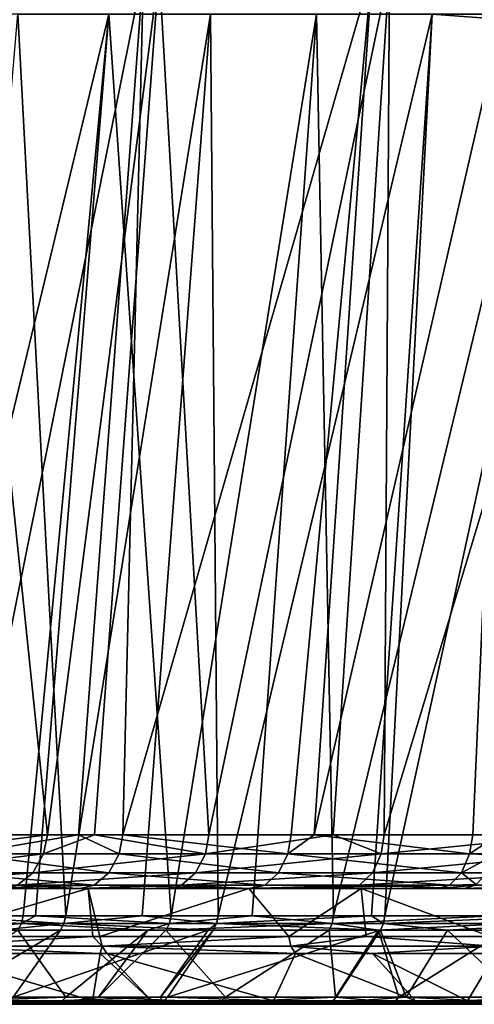
# Model space of a CAD drawing. Extents: x -240 to 240, y 0 to 201.
# Drawn here: x -165 to -127, y 0 to 82 of the extents above; entities that cross this region are included whole.
import ezdxf

# ---------------------------------------------------------------- set-up
doc = ezdxf.new("R2010")
doc.units = 0
doc.header["$MEASUREMENT"] = 0
doc.layers.get('0').update_dxf_attribs({"linetype": 'CONTINUOUS'})

msp = doc.modelspace()

# ---------------------------------------------------------------- linework, layer by layer
for points in [[(-170.088, 86.558, -124.281), (-162.555, 14.177, -145.652), (-174.785, 14.177, -130.725)], [(-169.105, 14.177, 137.995), (-154.521, 86.558, 143.175), (-171.203, 86.558, 122.741)], [(-162.555, 14.177, -145.652), (-170.088, 86.558, -124.281), (-153.223, 86.558, -144.564)], [(-154.521, 86.558, 143.175), (-169.105, 14.177, 137.995), (-159.971, 14.177, 148.229)], [(-162.555, 14.177, -145.652), (-153.223, 86.558, -144.564), (-158.63, 14.177, -149.661)], [(-156.255, 14.177, 152.392), (-154.521, 86.558, 143.175), (-159.971, 14.177, 148.229)], [(-153.223, 86.558, -144.564), (-149.055, 14.177, -159.441), (-158.63, 14.177, -149.661)], [(-156.255, 14.177, 152.392), (-135.416, 86.558, 161.364), (-154.521, 86.558, 143.175)], [(-135.416, 86.558, 161.364), (-156.255, 14.177, 152.392), (-142.184, 14.177, 165.597)], [(-149.055, 14.177, -159.441), (-153.223, 86.558, -144.564), (-133.955, 86.558, -162.579)], [(-149.055, 14.177, -159.441), (-133.955, 86.558, -162.579), (-138.677, 14.177, -168.316)], [(-135.416, 86.558, 161.364), (-142.184, 14.177, 165.597), (-140.248, 14.177, 167.117)], [(-140.248, 14.177, 167.117), (-123.873, 85.5, 170.47), (-135.416, 86.558, 161.364)], [(-133.955, 86.558, -162.579), (-134.39, 14.177, -171.983), (-138.677, 14.177, -168.316)], [(-134.39, 14.177, -171.983), (-112.586, 86.558, -178.046), (-118.674, 14.177, -183.181)], [(-112.586, 86.558, -178.046), (-134.39, 14.177, -171.983), (-133.955, 86.558, -162.579)], [(-123.873, 85.5, 170.47), (-140.248, 14.177, 167.117), (-127.002, 14.177, 177.509)], [(-123.873, 85.5, 170.47), (-127.002, 14.177, 177.509), (-124.852, 14.177, 179.027)], [(-157.412, 82.813, -125.466), (-175.582, 7.409, -113.773), (-164.577, 7.409, -129.181)], [(-175.582, 7.409, -113.773), (-157.412, 82.813, -125.466), (-172.167, 82.813, -104.3)], [(-165.026, 82.813, 115.268), (-161.029, 7.409, 133.578), (-171.469, 7.409, 119.765)], [(-161.029, 7.409, 133.578), (-165.026, 82.813, 115.268), (-148.926, 82.813, 135.43)], [(-157.412, 82.813, -125.466), (-164.577, 7.409, -129.181), (-163.56, 7.409, -130.363)], [(-152.224, 7.409, -143.531), (-157.412, 82.813, -125.466), (-163.56, 7.409, -130.363)], [(-161.029, 7.409, 133.578), (-148.926, 82.813, 135.43), (-154.631, 7.409, 140.618)], [(-157.412, 82.813, -125.466), (-152.224, 7.409, -143.531), (-140.07, 82.813, -144.57)], [(-148.926, 82.813, 135.43), (-148.293, 7.409, 147.59), (-154.631, 7.409, 140.618)], [(-140.07, 82.813, -144.57), (-152.224, 7.409, -143.531), (-145.435, 7.409, -150.108)], [(-130.379, 82.813, 153.367), (-148.293, 7.409, 147.59), (-148.926, 82.813, 135.43)], [(-148.293, 7.409, 147.59), (-130.379, 82.813, 153.367), (-135.469, 7.409, 159.358)], [(-138.625, 7.409, -156.706), (-140.07, 82.813, -144.57), (-145.435, 7.409, -150.108)], [(-138.625, 7.409, -156.706), (-120.427, 82.813, -161.299), (-140.07, 82.813, -144.57)], [(-120.427, 82.813, -161.299), (-138.625, 7.409, -156.706), (-125.127, 7.409, -167.599)], [(-130.379, 82.813, 153.367), (-134.343, 7.409, 160.392), (-135.469, 7.409, 159.358)], [(-118.105, 81.895, 163.071), (-134.343, 7.409, 160.392), (-130.379, 82.813, 153.367)], [(-118.105, 81.895, 163.071), (-130.379, 82.813, 153.367), (-118.091, 82.818, 162.962)], [(-134.343, 7.409, 160.392), (-118.105, 81.895, 163.071), (-119.292, 7.409, 171.881)], [(-175.135, 12.595, -130.987), (-162.555, 14.177, -145.652), (-162.881, 12.595, -145.944)], [(-162.555, 14.177, -145.652), (-175.135, 12.595, -130.987), (-174.785, 14.177, -130.725)], [(-169.443, 12.595, 138.271), (-159.971, 14.177, 148.229), (-169.105, 14.177, 137.995)], [(-159.971, 14.177, 148.229), (-169.443, 12.595, 138.271), (-156.568, 12.595, 152.697)], [(-158.63, 14.177, -149.661), (-162.881, 12.595, -145.944), (-162.555, 14.177, -145.652)], [(-158.63, 14.177, -149.661), (-149.354, 12.595, -159.76), (-162.881, 12.595, -145.944)], [(-159.971, 14.177, 148.229), (-156.568, 12.595, 152.697), (-156.255, 14.177, 152.392)], [(-149.354, 12.595, -159.76), (-158.63, 14.177, -149.661), (-149.055, 14.177, -159.441)], [(-142.469, 12.595, 165.929), (-156.255, 14.177, 152.392), (-156.568, 12.595, 152.697)], [(-156.255, 14.177, 152.392), (-142.469, 12.595, 165.929), (-142.184, 14.177, 165.597)], [(-149.354, 12.595, -159.76), (-138.677, 14.177, -168.316), (-134.659, 12.595, -172.328)], [(-138.677, 14.177, -168.316), (-149.354, 12.595, -159.76), (-149.055, 14.177, -159.441)], [(-142.469, 12.595, 165.929), (-140.248, 14.177, 167.117), (-142.184, 14.177, 165.597)], [(-127.257, 12.595, 177.864), (-140.248, 14.177, 167.117), (-142.469, 12.595, 165.929)], [(-140.248, 14.177, 167.117), (-127.257, 12.595, 177.864), (-127.002, 14.177, 177.509)], [(-134.659, 12.595, -172.328), (-138.677, 14.177, -168.316), (-134.39, 14.177, -171.983)], [(-134.659, 12.595, -172.328), (-118.674, 14.177, -183.181), (-118.912, 12.595, -183.548)], [(-118.674, 14.177, -183.181), (-134.659, 12.595, -172.328), (-134.39, 14.177, -171.983)], [(-127.257, 12.595, 177.864), (-124.852, 14.177, 179.027), (-127.002, 14.177, 177.509)], [(-124.852, 14.177, 179.027), (-127.257, 12.595, 177.864), (-125.103, 12.595, 179.386)], [(-162.881, 12.595, -145.944), (-176.088, 10.984, -131.7), (-175.135, 12.595, -130.987)], [(-176.088, 10.984, -131.7), (-162.881, 12.595, -145.944), (-163.767, 10.984, -146.738)], [(-157.42, 10.984, 153.528), (-169.443, 12.595, 138.271), (-170.365, 10.984, 139.023)], [(-169.443, 12.595, 138.271), (-157.42, 10.984, 153.528), (-156.568, 12.595, 152.697)], [(-149.354, 12.595, -159.76), (-163.767, 10.984, -146.738), (-162.881, 12.595, -145.944)], [(-163.767, 10.984, -146.738), (-149.354, 12.595, -159.76), (-150.166, 10.984, -160.629)], [(-143.244, 10.984, 166.832), (-156.568, 12.595, 152.697), (-157.42, 10.984, 153.528)], [(-156.568, 12.595, 152.697), (-143.244, 10.984, 166.832), (-142.469, 12.595, 165.929)], [(-134.659, 12.595, -172.328), (-150.166, 10.984, -160.629), (-149.354, 12.595, -159.76)], [(-150.166, 10.984, -160.629), (-134.659, 12.595, -172.328), (-135.392, 10.984, -173.265)], [(-127.949, 10.984, 178.832), (-142.469, 12.595, 165.929), (-143.244, 10.984, 166.832)], [(-142.469, 12.595, 165.929), (-127.949, 10.984, 178.832), (-127.257, 12.595, 177.864)], [(-118.912, 12.595, -183.548), (-135.392, 10.984, -173.265), (-134.659, 12.595, -172.328)], [(-135.392, 10.984, -173.265), (-118.912, 12.595, -183.548), (-119.559, 10.984, -184.546)], [(-127.949, 10.984, 178.832), (-125.142, 12.5, 179.443), (-127.257, 12.595, 177.864)], [(-125.142, 12.5, 179.443), (-127.949, 10.984, 178.832), (-125.783, 10.984, 180.362)], [(-127.257, 12.595, 177.864), (-125.142, 12.5, 179.443), (-125.103, 12.595, 179.386)], [(-163.767, 10.984, -146.738), (-177.47, 9.97, -132.734), (-176.088, 10.984, -131.7)], [(-177.47, 9.97, -132.734), (-163.767, 10.984, -146.738), (-165.053, 9.97, -147.89)], [(-158.656, 9.97, 154.733), (-170.365, 10.984, 139.023), (-171.702, 9.97, 140.115)], [(-170.365, 10.984, 139.023), (-158.656, 9.97, 154.733), (-157.42, 10.984, 153.528)], [(-150.166, 10.984, -160.629), (-165.053, 9.97, -147.89), (-163.767, 10.984, -146.738)], [(-165.053, 9.97, -147.89), (-150.166, 10.984, -160.629), (-151.345, 9.97, -161.89)], [(-144.369, 9.97, 168.141), (-157.42, 10.984, 153.528), (-158.656, 9.97, 154.733)], [(-157.42, 10.984, 153.528), (-144.369, 9.97, 168.141), (-143.244, 10.984, 166.832)], [(-135.392, 10.984, -173.265), (-151.345, 9.97, -161.89), (-150.166, 10.984, -160.629)], [(-151.345, 9.97, -161.89), (-135.392, 10.984, -173.265), (-136.455, 9.97, -174.625)], [(-128.953, 9.97, 180.236), (-143.244, 10.984, 166.832), (-144.369, 9.97, 168.141)], [(-143.244, 10.984, 166.832), (-128.953, 9.97, 180.236), (-127.949, 10.984, 178.832)], [(-119.559, 10.984, -184.546), (-136.455, 9.97, -174.625), (-135.392, 10.984, -173.265)], [(-136.455, 9.97, -174.625), (-119.559, 10.984, -184.546), (-120.497, 9.97, -185.995)], [(-126.712, 10.029, 181.695), (-127.949, 10.984, 178.832), (-128.953, 9.97, 180.236)], [(-127.949, 10.984, 178.832), (-126.712, 10.029, 181.695), (-125.783, 10.984, 180.362)], [(-168.861, 9.7, 145.728), (-158.656, 9.97, 154.733), (-171.702, 9.97, 140.115)], [(-158.656, 9.97, 154.733), (-168.861, 9.7, 145.728), (-159.815, 9.7, 155.863)], [(-165.053, 9.97, -147.89), (-159.941, 9.7, -155.735), (-166.183, 9.7, -148.901)], [(-151.345, 9.97, -161.89), (-159.941, 9.7, -155.735), (-165.053, 9.97, -147.89)], [(-159.941, 9.7, -155.735), (-151.345, 9.97, -161.89), (-152.391, 9.7, -163.011)], [(-145.728, 9.7, 169.085), (-158.656, 9.97, 154.733), (-159.815, 9.7, 155.863)], [(-158.656, 9.97, 154.733), (-145.728, 9.7, 169.085), (-144.369, 9.97, 168.141)], [(-151.345, 9.97, -161.89), (-149.72, 9.7, -165.584), (-152.391, 9.7, -163.011)], [(-136.455, 9.97, -174.625), (-145.728, 9.7, -168.97), (-151.345, 9.97, -161.89)], [(-149.72, 9.7, -165.584), (-151.345, 9.97, -161.89), (-145.728, 9.7, -168.97)], [(-144.369, 9.97, 168.141), (-145.728, 9.7, 169.085), (-145.424, 9.7, 169.37)], [(-145.728, 9.7, -168.97), (-136.455, 9.97, -174.625), (-138.903, 9.7, -174.758)], [(-145.424, 9.7, 169.37), (-128.953, 9.97, 180.236), (-144.369, 9.97, 168.141)], [(-128.953, 9.97, 180.236), (-145.424, 9.7, 169.37), (-129.896, 9.7, 181.553)], [(-138.903, 9.7, -174.758), (-136.455, 9.97, -174.625), (-137.421, 9.7, -175.861)], [(-136.455, 9.97, -174.625), (-127.57, 9.7, -183.195), (-137.421, 9.7, -175.861)], [(-127.57, 9.7, -183.195), (-136.455, 9.97, -174.625), (-120.497, 9.97, -185.995)], [(-129.896, 9.7, 181.553), (-126.77, 9.97, 181.778), (-128.953, 9.97, 180.236)], [(-126.77, 9.97, 181.778), (-129.896, 9.7, 181.553), (-127.697, 9.7, 183.106)], [(-126.712, 10.029, 181.695), (-128.953, 9.97, 180.236), (-126.77, 9.97, 181.778)], [(-120.82, 9.7, 186.597), (-126.77, 9.97, 181.778), (-127.697, 9.7, 183.106)], [(-127.57, 9.7, -183.195), (-120.497, 9.97, -185.995), (-121.317, 9.7, -187.261)], [(-172.861, 5.677, 165.674), (-159.149, 9.7, 179.643), (-179.643, 9.7, 159.149)], [(-159.149, 9.7, -179.643), (-172.861, 5.677, -165.674), (-179.643, 9.7, -159.149)], [(-179.643, 9.7, -159.149), (-166.183, 9.7, -148.901), (-159.941, 9.7, -155.735)], [(-159.941, 9.7, -155.735), (-159.149, 9.7, -179.643), (-179.643, 9.7, -159.149)], [(-168.861, 9.7, 145.728), (-179.643, 9.7, 159.149), (-159.815, 9.7, 155.863)], [(-159.149, 9.7, 179.643), (-159.815, 9.7, 155.863), (-179.643, 9.7, 159.149)], [(-172.861, 5.677, -165.674), (-159.149, 9.7, -179.643), (-158.752, 5.677, -179.196)], [(-159.149, 9.7, 179.643), (-172.861, 5.677, 165.674), (-158.752, 5.677, 179.196)], [(-159.149, 9.7, -179.643), (-159.941, 9.7, -155.735), (-152.391, 9.7, -163.011)], [(-159.815, 9.7, 155.863), (-159.149, 9.7, 179.643), (-145.728, 9.7, 169.085)], [(-158.188, 5.677, 179.737), (-159.149, 9.7, 179.643), (-158.752, 5.677, 179.196)], [(-158.188, 5.677, 179.737), (-145.728, 9.7, 190.158), (-159.149, 9.7, 179.643)], [(-145.728, 9.7, -190.158), (-158.188, 5.677, -179.737), (-159.149, 9.7, -179.643)], [(-159.149, 9.7, -179.643), (-158.188, 5.677, -179.737), (-158.752, 5.677, -179.196)], [(-159.149, 9.7, -179.643), (-145.728, 9.7, -168.97), (-145.728, 9.7, -190.158)], [(-159.149, 9.7, -179.643), (-152.391, 9.7, -163.011), (-149.72, 9.7, -165.584)], [(-145.728, 9.7, -168.97), (-159.149, 9.7, -179.643), (-149.72, 9.7, -165.584)], [(-145.728, 9.7, 169.085), (-159.149, 9.7, 179.643), (-145.728, 9.7, 190.158)], [(-145.728, 9.7, 190.158), (-158.188, 5.677, 179.737), (-142.376, 5.677, 192.505)], [(-158.188, 5.677, -179.737), (-145.728, 9.7, -190.158), (-142.376, 5.677, -192.505)], [(-142.376, 5.677, 192.505), (-136.336, 9.7, 197.516), (-145.728, 9.7, 190.158)], [(-136.336, 9.7, -197.516), (-142.376, 5.677, -192.505), (-145.728, 9.7, -190.158)], [(-145.728, 9.7, 190.158), (-145.424, 9.7, 169.37), (-145.728, 9.7, 169.085)], [(-138.903, 9.7, -174.758), (-145.728, 9.7, -190.158), (-145.728, 9.7, -168.97)], [(-127.57, 9.7, -183.195), (-145.728, 9.7, -190.158), (-137.421, 9.7, -175.861)], [(-137.421, 9.7, -175.861), (-145.728, 9.7, -190.158), (-138.903, 9.7, -174.758)], [(-145.728, 9.7, -190.158), (-127.57, 9.7, -183.195), (-136.336, 9.7, -197.516)], [(-145.728, 9.7, 190.158), (-129.896, 9.7, 181.553), (-145.424, 9.7, 169.37)], [(-129.896, 9.7, 181.553), (-145.728, 9.7, 190.158), (-136.336, 9.7, 197.516)], [(-142.376, 5.677, -192.505), (-136.336, 9.7, -197.516), (-135.9, 5.677, -196.882)], [(-136.336, 9.7, 197.516), (-142.376, 5.677, 192.505), (-135.9, 5.677, 196.882)], [(-125.537, 5.677, 203.886), (-136.336, 9.7, 197.516), (-135.9, 5.677, 196.882)], [(-125.537, 5.677, 203.886), (-111.534, 9.7, 212.509), (-136.336, 9.7, 197.516)], [(-111.534, 9.7, -212.509), (-125.537, 5.677, -203.886), (-136.336, 9.7, -197.516)], [(-136.336, 9.7, -197.516), (-125.537, 5.677, -203.886), (-135.9, 5.677, -196.882)], [(-136.336, 9.7, -197.516), (-121.317, 9.7, -187.261), (-115.737, 9.7, -190.891)], [(-121.317, 9.7, -187.261), (-136.336, 9.7, -197.516), (-127.57, 9.7, -183.195)], [(-115.737, 9.7, -190.891), (-111.534, 9.7, -212.509), (-136.336, 9.7, -197.516)], [(-129.896, 9.7, 181.553), (-136.336, 9.7, 197.516), (-127.697, 9.7, 183.106)], [(-119.073, 9.7, 187.484), (-136.336, 9.7, 197.516), (-111.534, 9.7, 212.509)], [(-136.336, 9.7, 197.516), (-119.073, 9.7, 187.484), (-120.82, 9.7, 186.597)], [(-136.336, 9.7, 197.516), (-120.82, 9.7, 186.597), (-127.697, 9.7, 183.106)], [(-164.722, 6.757, -129.295), (-175.582, 7.409, -113.773), (-175.737, 6.757, -113.873)], [(-170.848, 6.204, -121.39), (-164.722, 6.757, -129.295), (-175.737, 6.757, -113.873)], [(-175.582, 7.409, -113.773), (-164.722, 6.757, -129.295), (-164.577, 7.409, -129.181)], [(-171.469, 7.409, 119.765), (-161.171, 6.757, 133.696), (-172.598, 6.757, 118.577)], [(-166.469, 6.204, 127.334), (-172.598, 6.757, 118.577), (-161.171, 6.757, 133.696)], [(-161.171, 6.757, 133.696), (-171.469, 7.409, 119.765), (-161.029, 7.409, 133.578)], [(-164.722, 6.757, -129.295), (-170.848, 6.204, -121.39), (-165.03, 6.204, -129.536)], [(-166.469, 6.204, 127.334), (-161.171, 6.757, 133.696), (-161.472, 6.204, 133.945)], [(-154.173, 6.204, -142.148), (-164.722, 6.757, -129.295), (-165.03, 6.204, -129.536)], [(-164.722, 6.757, -129.295), (-163.56, 7.409, -130.363), (-164.577, 7.409, -129.181)], [(-152.358, 6.757, -143.658), (-163.56, 7.409, -130.363), (-164.722, 6.757, -129.295)], [(-164.722, 6.757, -129.295), (-154.173, 6.204, -142.148), (-152.358, 6.757, -143.658)], [(-163.56, 7.409, -130.363), (-152.358, 6.757, -143.658), (-152.224, 7.409, -143.531)], [(-161.171, 6.757, 133.696), (-149.12, 6.204, 147.533), (-161.472, 6.204, 133.945)], [(-161.171, 6.757, 133.696), (-154.631, 7.409, 140.618), (-148.424, 6.757, 147.719)], [(-154.631, 7.409, 140.618), (-161.171, 6.757, 133.696), (-161.029, 7.409, 133.578)], [(-149.12, 6.204, 147.533), (-161.171, 6.757, 133.696), (-148.424, 6.757, 147.719)], [(-148.424, 6.757, 147.719), (-154.631, 7.409, 140.618), (-148.293, 7.409, 147.59)], [(-152.358, 6.757, -143.658), (-154.173, 6.204, -142.148), (-152.643, 6.204, -143.926)], [(-152.643, 6.204, -143.926), (-138.747, 6.757, -156.844), (-152.358, 6.757, -143.658)], [(-138.747, 6.757, -156.844), (-152.643, 6.204, -143.926), (-139.006, 6.204, -157.136)], [(-152.358, 6.757, -143.658), (-145.435, 7.409, -150.108), (-152.224, 7.409, -143.531)], [(-138.747, 6.757, -156.844), (-145.435, 7.409, -150.108), (-152.358, 6.757, -143.658)], [(-149.12, 6.204, 147.533), (-148.424, 6.757, 147.719), (-148.701, 6.204, 147.995)], [(-148.424, 6.757, 147.719), (-134.712, 6.204, 160.833), (-148.701, 6.204, 147.995)], [(-148.424, 6.757, 147.719), (-135.469, 7.409, 159.358), (-134.461, 6.757, 160.533)], [(-135.469, 7.409, 159.358), (-148.424, 6.757, 147.719), (-148.293, 7.409, 147.59)], [(-134.712, 6.204, 160.833), (-148.424, 6.757, 147.719), (-134.461, 6.757, 160.533)], [(-145.435, 7.409, -150.108), (-138.747, 6.757, -156.844), (-138.625, 7.409, -156.706)], [(-134.869, 6.204, -160.475), (-138.747, 6.757, -156.844), (-139.006, 6.204, -157.136)], [(-138.747, 6.757, -156.844), (-125.127, 7.409, -167.599), (-138.625, 7.409, -156.706)], [(-125.127, 7.409, -167.599), (-138.747, 6.757, -156.844), (-123.998, 6.757, -168.745)], [(-134.869, 6.204, -160.475), (-123.998, 6.757, -168.745), (-138.747, 6.757, -156.844)], [(-134.461, 6.757, 160.533), (-135.469, 7.409, 159.358), (-134.343, 7.409, 160.392)], [(-123.998, 6.757, -168.745), (-134.869, 6.204, -160.475), (-124.23, 6.204, -169.06)], [(-134.461, 6.757, 160.533), (-129.117, 6.204, 165.103), (-134.712, 6.204, 160.833)], [(-134.461, 6.757, 160.533), (-119.292, 7.409, 171.881), (-119.397, 6.757, 172.032)], [(-119.292, 7.409, 171.881), (-134.461, 6.757, 160.533), (-134.343, 7.409, 160.392)], [(-119.397, 6.757, 172.032), (-129.117, 6.204, 165.103), (-134.461, 6.757, 160.533)], [(-129.117, 6.204, 165.103), (-119.397, 6.757, 172.032), (-119.62, 6.204, 172.353)], [(-161.014, 0.586, -143.1), (-165.03, 6.204, -129.536), (-173.079, 0.586, -128.246)], [(-170.931, 0.586, 130.746), (-161.472, 6.204, 133.945), (-165.407, 0.586, 137.999)], [(-161.472, 6.204, 133.945), (-170.931, 0.586, 130.746), (-166.469, 6.204, 127.334)], [(-165.407, 0.586, 137.999), (-149.12, 6.204, 147.533), (-153.107, 0.586, 151.477)], [(-149.12, 6.204, 147.533), (-165.407, 0.586, 137.999), (-161.472, 6.204, 133.945)], [(-165.03, 6.204, -129.536), (-161.014, 0.586, -143.1), (-154.173, 6.204, -142.148)], [(-154.173, 6.204, -142.148), (-161.014, 0.586, -143.1), (-158.274, 0.586, -145.92)], [(-158.274, 0.586, -145.92), (-152.643, 6.204, -143.926), (-154.173, 6.204, -142.148)], [(-147.679, 0.586, -156.826), (-152.643, 6.204, -143.926), (-158.274, 0.586, -145.92)], [(-153.107, 0.586, 151.477), (-148.701, 6.204, 147.995), (-152.507, 0.586, 152.135)], [(-148.701, 6.204, 147.995), (-153.107, 0.586, 151.477), (-149.12, 6.204, 147.533)], [(-152.643, 6.204, -143.926), (-147.679, 0.586, -156.826), (-139.006, 6.204, -157.136)], [(-152.507, 0.586, 152.135), (-134.712, 6.204, 160.833), (-138.403, 0.586, 165.069)], [(-134.712, 6.204, 160.833), (-152.507, 0.586, 152.135), (-148.701, 6.204, 147.995)], [(-139.006, 6.204, -157.136), (-147.679, 0.586, -156.826), (-138.463, 0.586, -164.761)], [(-139.006, 6.204, -157.136), (-138.463, 0.586, -164.761), (-134.869, 6.204, -160.475)], [(-133.178, 0.586, -169.313), (-134.869, 6.204, -160.475), (-138.463, 0.586, -164.761)], [(-134.712, 6.204, 160.833), (-132.577, 0.586, 169.529), (-138.403, 0.586, 165.069)], [(-134.869, 6.204, -160.475), (-133.178, 0.586, -169.313), (-124.23, 6.204, -169.06)], [(-132.577, 0.586, 169.529), (-134.712, 6.204, 160.833), (-129.117, 6.204, 165.103)], [(-117.626, 0.586, -180.465), (-124.23, 6.204, -169.06), (-133.178, 0.586, -169.313)], [(-129.117, 6.204, 165.103), (-123.207, 0.586, 176.701), (-132.577, 0.586, 169.529)], [(-123.207, 0.586, 176.701), (-129.117, 6.204, 165.103), (-119.62, 6.204, 172.353)], [(-172.642, 4.866, 165.464), (-158.752, 5.677, 179.196), (-172.861, 5.677, 165.674)], [(-158.752, 5.677, -179.196), (-172.642, 4.866, -165.464), (-172.861, 5.677, -165.674)], [(-172.642, 4.866, -165.464), (-158.752, 5.677, -179.196), (-157.988, 4.866, -179.509)], [(-158.752, 5.677, 179.196), (-172.642, 4.866, 165.464), (-157.988, 4.866, 179.509)], [(-157.988, 4.866, -179.509), (-158.752, 5.677, -179.196), (-158.188, 5.677, -179.737)], [(-158.752, 5.677, 179.196), (-157.988, 4.866, 179.509), (-158.188, 5.677, 179.737)], [(-142.376, 5.677, -192.505), (-157.988, 4.866, -179.509), (-158.188, 5.677, -179.737)], [(-157.988, 4.866, 179.509), (-142.376, 5.677, 192.505), (-158.188, 5.677, 179.737)], [(-142.376, 5.677, 192.505), (-157.988, 4.866, 179.509), (-142.195, 4.866, 192.261)], [(-157.988, 4.866, -179.509), (-142.376, 5.677, -192.505), (-142.195, 4.866, -192.261)], [(-142.195, 4.866, 192.261), (-135.9, 5.677, 196.882), (-142.376, 5.677, 192.505)], [(-135.9, 5.677, -196.882), (-142.195, 4.866, -192.261), (-142.376, 5.677, -192.505)], [(-135.9, 5.677, -196.882), (-125.378, 4.866, -203.627), (-142.195, 4.866, -192.261)], [(-125.378, 4.866, 203.627), (-135.9, 5.677, 196.882), (-142.195, 4.866, 192.261)], [(-125.378, 4.866, -203.627), (-135.9, 5.677, -196.882), (-125.537, 5.677, -203.886)], [(-135.9, 5.677, 196.882), (-125.378, 4.866, 203.627), (-125.537, 5.677, 203.886)], [(-172.197, 4.259, -165.037), (-158.795, 0.304, -169.392), (-172.769, 0.304, -155.114)], [(-158.795, 0.304, 169.392), (-172.197, 4.259, 165.037), (-172.769, 0.304, 155.114)], [(-172.642, 4.866, -165.464), (-158.142, 4.259, -178.507), (-172.197, 4.259, -165.037)], [(-158.142, 4.259, 178.507), (-172.642, 4.866, 165.464), (-172.197, 4.259, 165.037)], [(-172.642, 4.866, 165.464), (-158.142, 4.259, 178.507), (-157.988, 4.866, 179.509)], [(-158.142, 4.259, -178.507), (-172.642, 4.866, -165.464), (-157.988, 4.866, -179.509)], [(-158.795, 0.304, -169.392), (-172.197, 4.259, -165.037), (-158.142, 4.259, -178.507)], [(-172.197, 4.259, 165.037), (-158.795, 0.304, 169.392), (-158.142, 4.259, 178.507)], [(-158.142, 4.259, 178.507), (-158.795, 0.304, 169.392), (-153.843, 0.304, 173.649)], [(-158.795, 0.304, -169.392), (-158.142, 4.259, -178.507), (-153.843, 0.304, -173.649)], [(-157.988, 4.866, 179.509), (-158.142, 4.259, 178.507), (-157.58, 4.259, 179.046)], [(-158.142, 4.259, -178.507), (-157.988, 4.866, -179.509), (-157.58, 4.259, -179.046)], [(-157.58, 4.259, -179.046), (-153.843, 0.304, -173.649), (-158.142, 4.259, -178.507)], [(-153.843, 0.304, 173.649), (-157.58, 4.259, 179.046), (-158.142, 4.259, 178.507)], [(-157.988, 4.866, -179.509), (-141.828, 4.259, -191.764), (-157.58, 4.259, -179.046)], [(-157.988, 4.866, 179.509), (-141.828, 4.259, 191.764), (-142.195, 4.866, 192.261)], [(-141.828, 4.259, 191.764), (-157.988, 4.866, 179.509), (-157.58, 4.259, 179.046)], [(-141.828, 4.259, -191.764), (-157.988, 4.866, -179.509), (-142.195, 4.866, -192.261)], [(-157.58, 4.259, -179.046), (-143.646, 0.304, -182.416), (-153.843, 0.304, -173.649)], [(-143.646, 0.304, -182.416), (-157.58, 4.259, -179.046), (-141.828, 4.259, -191.764)], [(-157.58, 4.259, 179.046), (-143.646, 0.304, 182.416), (-141.828, 4.259, 191.764)], [(-143.646, 0.304, 182.416), (-157.58, 4.259, 179.046), (-153.843, 0.304, 173.649)], [(-131.797, 0.304, 190.947), (-141.828, 4.259, 191.764), (-143.646, 0.304, 182.416)], [(-141.828, 4.259, -191.764), (-131.797, 0.304, -190.947), (-143.646, 0.304, -182.416)], [(-142.195, 4.866, -192.261), (-135.377, 4.259, -196.125), (-141.828, 4.259, -191.764)], [(-135.377, 4.259, 196.125), (-125.378, 4.866, 203.627), (-142.195, 4.866, 192.261)], [(-135.377, 4.259, 196.125), (-142.195, 4.866, 192.261), (-141.828, 4.259, 191.764)], [(-125.378, 4.866, -203.627), (-135.377, 4.259, -196.125), (-142.195, 4.866, -192.261)], [(-131.797, 0.304, -190.947), (-141.828, 4.259, -191.764), (-135.377, 4.259, -196.125)], [(-141.828, 4.259, 191.764), (-131.797, 0.304, 190.947), (-135.377, 4.259, 196.125)], [(-125.378, 4.866, 203.627), (-135.377, 4.259, 196.125), (-125.055, 4.259, 203.102)], [(-135.377, 4.259, -196.125), (-125.378, 4.866, -203.627), (-125.055, 4.259, -203.102)], [(-135.377, 4.259, -196.125), (-127.433, 0.304, -194.089), (-131.797, 0.304, -190.947)], [(-125.055, 4.259, -203.102), (-127.433, 0.304, -194.089), (-135.377, 4.259, -196.125)], [(-127.433, 0.304, 194.089), (-125.055, 4.259, 203.102), (-135.377, 4.259, 196.125)], [(-127.433, 0.304, 194.089), (-135.377, 4.259, 196.125), (-131.797, 0.304, 190.947)], [(-125.055, 4.259, -203.102), (-110.276, 0.304, -204.325), (-127.433, 0.304, -194.089)], [(-110.276, 0.304, 204.325), (-125.055, 4.259, 203.102), (-127.433, 0.304, 194.089)], [(-161.014, 0.586, -143.1), (-173.6, 0.152, -128.632), (-161.499, 0.152, -143.531)], [(-173.6, 0.152, -128.632), (-161.014, 0.586, -143.1), (-173.079, 0.586, -128.246)], [(-168.554, 0, -136.397), (-161.499, 0.152, -143.531), (-173.6, 0.152, -128.632)], [(-158.795, 0.304, -169.392), (-172.391, 0.078, -154.774), (-172.769, 0.304, -155.114)], [(-172.391, 0.077, 154.774), (-158.795, 0.304, 169.392), (-172.769, 0.304, 155.114)], [(-158.795, 0.304, 169.392), (-172.391, 0.077, 154.774), (-158.448, 0.077, 169.021)], [(-172.391, 0.078, -154.774), (-158.795, 0.304, -169.392), (-158.448, 0.078, -169.021)], [(-158.448, 0.078, -169.021), (-167.721, 0, -159.022), (-172.391, 0.078, -154.774)], [(-167.895, 0, 158.839), (-158.448, 0.077, 169.021), (-172.391, 0.077, 154.774)], [(-167.721, 0, -159.022), (-159.409, 0, -146.981), (-171.897, 0, -154.332)], [(-162.002, 0, -143.98), (-171.897, 0, -154.332), (-159.409, 0, -146.981)], [(-165.148, 0, -140.339), (-171.897, 0, -154.332), (-162.002, 0, -143.98)], [(-161.499, 0.152, -143.531), (-168.554, 0, -136.397), (-165.148, 0, -140.339)], [(-158.448, 0.077, 169.021), (-167.895, 0, 158.839), (-158.058, 0, 168.606)], [(-167.721, 0, -159.022), (-158.448, 0.078, -169.021), (-158.053, 0, -168.601)], [(-149.599, 0, -156.955), (-167.721, 0, -159.022), (-158.053, 0, -168.601)], [(-167.721, 0, -159.022), (-149.599, 0, -156.955), (-159.409, 0, -146.981)], [(-153.107, 0.586, 151.477), (-165.905, 0.152, 138.415), (-165.407, 0.586, 137.999)], [(-165.905, 0.152, 138.415), (-153.107, 0.586, 151.477), (-152.966, 0.152, 152.593)], [(-152.966, 0.152, 152.593), (-164.119, 0, 141.702), (-165.905, 0.152, 138.415)], [(-165.905, 0.152, 138.415), (-164.119, 0, 141.702), (-165.222, 0, 140.339)], [(-161.499, 0.152, -143.531), (-165.148, 0, -140.339), (-162.002, 0, -143.98)], [(-164.119, 0, 141.702), (-152.966, 0.152, 152.593), (-154.736, 0, 151.893)], [(-159.409, 0, -146.981), (-161.499, 0.152, -143.531), (-162.002, 0, -143.98)], [(-148.124, 0.152, -157.298), (-158.274, 0.586, -145.92), (-161.499, 0.152, -143.531)], [(-161.499, 0.152, -143.531), (-158.274, 0.586, -145.92), (-161.014, 0.586, -143.1)], [(-159.409, 0, -146.981), (-148.124, 0.152, -157.298), (-161.499, 0.152, -143.531)], [(-148.124, 0.152, -157.298), (-159.409, 0, -146.981), (-149.599, 0, -156.955)], [(-158.448, 0.077, 169.021), (-153.843, 0.304, 173.649), (-158.795, 0.304, 169.392)], [(-153.843, 0.304, -173.649), (-158.448, 0.078, -169.021), (-158.795, 0.304, -169.392)], [(-143.331, 0.077, 182.016), (-153.843, 0.304, 173.649), (-158.448, 0.077, 169.021)], [(-153.843, 0.304, -173.649), (-143.331, 0.078, -182.016), (-158.448, 0.078, -169.021)], [(-158.448, 0.078, -169.021), (-157.461, 0, -169.188), (-158.053, 0, -168.601)], [(-158.448, 0.078, -169.021), (-146.586, 0, -178.692), (-157.461, 0, -169.188)], [(-146.586, 0, -178.692), (-158.448, 0.078, -169.021), (-143.331, 0.078, -182.016)], [(-158.448, 0.077, 169.021), (-146.728, 0, 178.576), (-143.331, 0.077, 182.016)], [(-157.645, 0, 169.017), (-158.448, 0.077, 169.021), (-158.058, 0, 168.606)], [(-146.728, 0, 178.576), (-158.448, 0.077, 169.021), (-157.645, 0, 169.017)], [(-158.274, 0.586, -145.92), (-148.124, 0.152, -157.298), (-147.679, 0.586, -156.826)], [(-158.053, 0, -168.601), (-148.623, 0, -157.827), (-149.599, 0, -156.955)], [(-157.461, 0, -169.188), (-148.623, 0, -157.827), (-158.053, 0, -168.601)], [(-157.461, 0, -169.188), (-140.339, 0, -165.225), (-148.623, 0, -157.827)], [(-140.339, 0, -165.225), (-157.461, 0, -169.188), (-146.586, 0, -178.692)], [(-154.736, 0, 151.893), (-152.966, 0.152, 152.593), (-153.474, 0, 153.098)], [(-143.331, 0.078, -182.016), (-153.843, 0.304, -173.649), (-143.646, 0.304, -182.416)], [(-153.843, 0.304, 173.649), (-143.331, 0.077, 182.016), (-143.646, 0.304, 182.416)], [(-152.966, 0.152, 152.593), (-144.675, 0, 161.505), (-153.474, 0, 153.098)], [(-152.966, 0.152, 152.593), (-153.107, 0.586, 151.477), (-152.507, 0.586, 152.135)], [(-152.507, 0.586, 152.135), (-138.82, 0.152, 165.566), (-152.966, 0.152, 152.593)], [(-144.675, 0, 161.505), (-152.966, 0.152, 152.593), (-138.82, 0.152, 165.566)], [(-138.82, 0.152, 165.566), (-152.507, 0.586, 152.135), (-138.403, 0.586, 165.069)], [(-148.124, 0.152, -157.298), (-149.599, 0, -156.955), (-148.623, 0, -157.827)], [(-140.339, 0, -165.225), (-148.124, 0.152, -157.298), (-148.623, 0, -157.827)], [(-148.124, 0.152, -157.298), (-138.463, 0.586, -164.761), (-147.679, 0.586, -156.826)], [(-138.463, 0.586, -164.761), (-148.124, 0.152, -157.298), (-133.579, 0.152, -169.823)], [(-148.124, 0.152, -157.298), (-140.339, 0, -165.225), (-133.579, 0.152, -169.823)], [(-143.331, 0.077, 182.016), (-146.728, 0, 178.576), (-142.929, 0, 181.503)], [(-146.586, 0, -178.692), (-143.331, 0.078, -182.016), (-142.931, 0, -181.506)], [(-140.339, 0, -165.225), (-146.586, 0, -178.692), (-142.931, 0, -181.506)], [(-144.675, 0, 161.505), (-138.82, 0.152, 165.566), (-140.339, 0, 165.148)], [(-143.331, 0.077, 182.016), (-131.797, 0.304, 190.947), (-143.646, 0.304, 182.416)], [(-131.797, 0.304, -190.947), (-143.331, 0.078, -182.016), (-143.646, 0.304, -182.416)], [(-131.797, 0.304, 190.947), (-143.331, 0.077, 182.016), (-127.154, 0.077, 193.664)], [(-143.331, 0.078, -182.016), (-131.797, 0.304, -190.947), (-127.154, 0.078, -193.664)], [(-143.331, 0.078, -182.016), (-140.339, 0, -183.501), (-142.931, 0, -181.506)], [(-127.154, 0.078, -193.664), (-135.198, 0, -187.457), (-143.331, 0.078, -182.016)], [(-140.339, 0, -183.501), (-143.331, 0.078, -182.016), (-135.198, 0, -187.457)], [(-143.331, 0.077, 182.016), (-140.339, 0, 183.499), (-135.247, 0, 187.421)], [(-140.339, 0, 183.499), (-143.331, 0.077, 182.016), (-142.929, 0, 181.503)], [(-135.247, 0, 187.421), (-127.154, 0.077, 193.664), (-143.331, 0.077, 182.016)], [(-140.339, 0, -165.225), (-142.931, 0, -181.506), (-140.339, 0, -183.501)], [(-140.339, 0, 165.148), (-138.82, 0.152, 165.566), (-139.242, 0, 166.07)], [(-139.124, 0, -166.31), (-133.579, 0.152, -169.823), (-140.339, 0, -165.225)], [(-140.339, 0, -183.501), (-139.124, 0, -166.31), (-140.339, 0, -165.225)], [(-140.339, 0, -183.501), (-133.982, 0, -170.336), (-139.124, 0, -166.31)], [(-128.073, 0, -174.963), (-140.339, 0, -183.501), (-135.198, 0, -187.457)], [(-140.339, 0, -183.501), (-128.073, 0, -174.963), (-133.982, 0, -170.336)], [(-138.82, 0.152, 165.566), (-134.144, 0, 170.353), (-139.242, 0, 166.07)], [(-133.579, 0.152, -169.823), (-139.124, 0, -166.31), (-133.982, 0, -170.336)], [(-132.577, 0.586, 169.529), (-123.578, 0.152, 177.233), (-138.82, 0.152, 165.566)], [(-132.577, 0.586, 169.529), (-138.82, 0.152, 165.566), (-138.403, 0.586, 165.069)], [(-123.578, 0.152, 177.233), (-134.144, 0, 170.353), (-138.82, 0.152, 165.566)], [(-138.463, 0.586, -164.761), (-133.579, 0.152, -169.823), (-133.178, 0.586, -169.313)], [(-127.154, 0.077, 193.664), (-135.247, 0, 187.421), (-126.797, 0, 193.123)], [(-135.198, 0, -187.457), (-127.154, 0.078, -193.664), (-126.799, 0, -193.125)], [(-135.198, 0, -187.457), (-118.362, 0, -181.597), (-128.073, 0, -174.963)], [(-118.362, 0, -181.597), (-135.198, 0, -187.457), (-126.799, 0, -193.125)], [(-134.144, 0, 170.353), (-123.578, 0.152, 177.233), (-124.005, 0, 177.846)], [(-128.073, 0, -174.963), (-133.579, 0.152, -169.823), (-133.982, 0, -170.336)], [(-133.579, 0.152, -169.823), (-117.626, 0.586, -180.465), (-133.178, 0.586, -169.313)], [(-117.626, 0.586, -180.465), (-133.579, 0.152, -169.823), (-117.98, 0.152, -181.008)], [(-128.073, 0, -174.963), (-117.98, 0.152, -181.008), (-133.579, 0.152, -169.823)], [(-123.578, 0.152, 177.233), (-132.577, 0.586, 169.529), (-123.207, 0.586, 176.701)], [(-127.154, 0.078, -193.664), (-131.797, 0.304, -190.947), (-127.433, 0.304, -194.089)], [(-131.797, 0.304, 190.947), (-127.154, 0.077, 193.664), (-127.433, 0.304, 194.089)], [(-117.98, 0.152, -181.008), (-128.073, 0, -174.963), (-118.362, 0, -181.597)], [(-127.433, 0.304, -194.089), (-110.035, 0.078, -203.877), (-127.154, 0.078, -193.664)], [(-127.433, 0.304, 194.089), (-110.035, 0.077, 203.877), (-110.276, 0.304, 204.325)], [(-110.035, 0.077, 203.877), (-127.433, 0.304, 194.089), (-127.154, 0.077, 193.664)], [(-110.035, 0.078, -203.877), (-127.433, 0.304, -194.089), (-110.276, 0.304, -204.325)], [(-127.154, 0.078, -193.664), (-123.263, 0, -195.512), (-126.799, 0, -193.125)], [(-110.035, 0.078, -203.877), (-123.263, 0, -195.512), (-127.154, 0.078, -193.664)], [(-123.182, 0, 195.563), (-127.154, 0.077, 193.664), (-126.797, 0, 193.123)], [(-123.182, 0, 195.563), (-110.035, 0.077, 203.877), (-127.154, 0.077, 193.664)], [(-177.486, 0, 148.044), (-165.222, 0, 140.339), (-164.119, 0, 141.702)], [(-164.119, 0, 141.702), (-171.899, 0, 154.333), (-177.486, 0, 148.044)], [(-154.736, 0, 151.893), (-171.899, 0, 154.333), (-164.119, 0, 141.702)], [(-171.899, 0, 154.333), (-154.736, 0, 151.893), (-167.895, 0, 158.839)], [(-153.474, 0, 153.098), (-167.895, 0, 158.839), (-154.736, 0, 151.893)], [(-153.474, 0, 153.098), (-158.058, 0, 168.606), (-167.895, 0, 158.839)], [(-158.058, 0, 168.606), (-153.474, 0, 153.098), (-144.675, 0, 161.505)], [(-158.058, 0, 168.606), (-144.675, 0, 161.505), (-157.645, 0, 169.017)], [(-144.675, 0, 161.505), (-146.728, 0, 178.576), (-157.645, 0, 169.017)], [(-146.728, 0, 178.576), (-140.339, 0, 165.148), (-142.929, 0, 181.503)], [(-146.728, 0, 178.576), (-144.675, 0, 161.505), (-140.339, 0, 165.148)], [(-142.929, 0, 181.503), (-140.339, 0, 165.148), (-140.339, 0, 183.499)], [(-140.339, 0, 183.499), (-139.242, 0, 166.07), (-134.144, 0, 170.353)], [(-139.242, 0, 166.07), (-140.339, 0, 183.499), (-140.339, 0, 165.148)], [(-124.005, 0, 177.846), (-140.339, 0, 183.499), (-134.144, 0, 170.353)], [(-140.339, 0, 183.499), (-124.005, 0, 177.846), (-135.247, 0, 187.421)], [(-135.247, 0, 187.421), (-124.005, 0, 177.846), (-123.489, 0, 178.227)], [(-123.489, 0, 178.227), (-126.797, 0, 193.123), (-135.247, 0, 187.421)]]:
    msp.add_3dface(points)

doc.saveas('drawing.dxf')
